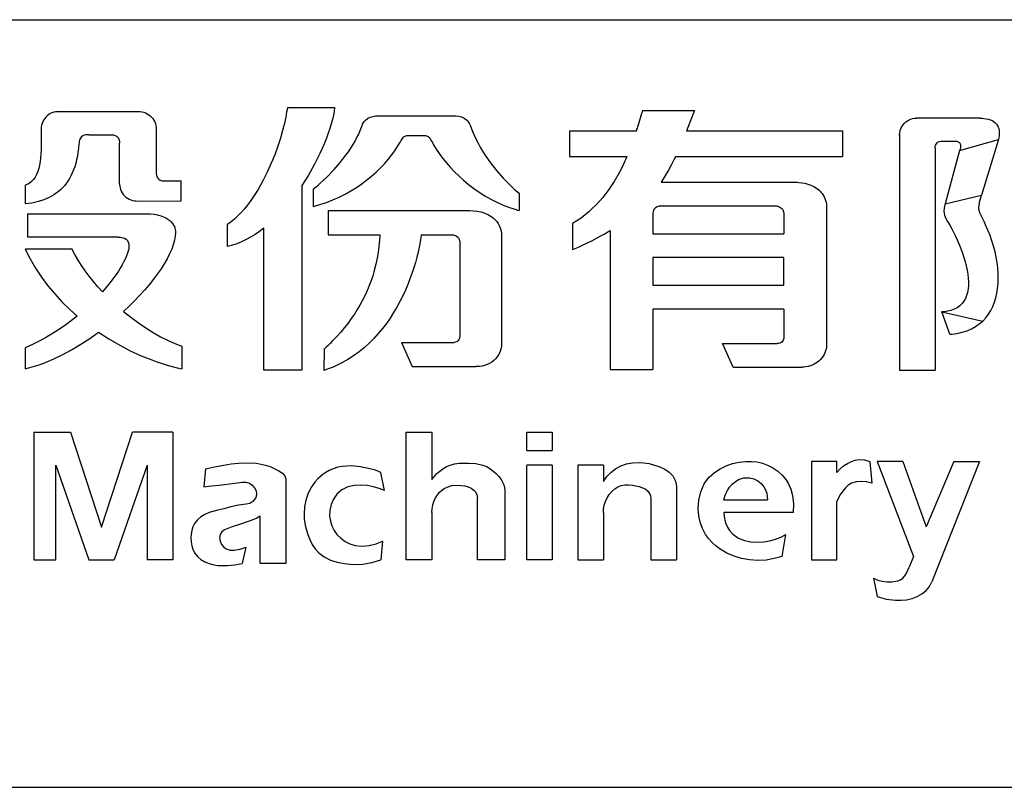
# Model space of a CAD drawing. Extents: x -172 to 190, y -287 to 277.
# Drawn here: x 8 to 54, y -279 to -243 of the extents above; entities that cross this region are included whole.
import ezdxf

# ---------------------------------------------------------------- set-up
doc = ezdxf.new("R2010")
doc.units = 0
doc.header["$MEASUREMENT"] = 0
doc.layers.get('0').update_dxf_attribs({"linetype": 'CONTINUOUS'})

msp = doc.modelspace()

# ---------------------------------------------------------------- linework, layer by layer
at = {"color": 7, "linetype": 'Continuous'}
for p, q in [((-160, -243), (190, -243)), ((20.817486, -247.122681), (23.022005, -247.122681)), ((10.026402, -247.310852), (13.893647, -247.311325)), ((25.295862, -247.502335), (28.485683, -247.501389)), ((37.4832, -247.258453), (39.918179, -247.258453)), ((39.918179, -247.258453), (39.548656, -248.210648)), ((53.321217, -247.617599), (50.333286, -247.617004)), ((14.655205, -248.127609), (14.655205, -250.212738)), ((11.491755, -248.400024), (12.586119, -248.400024)), ((26.594543, -248.430984), (27.206751, -248.431061)), ((34.057842, -248.210648), (37.194981, -248.210648)), ((34.057842, -248.210648), (34.057842, -249.411789)), ((39.548656, -248.210648), (46.858658, -248.210648)), ((46.858658, -248.210648), (46.858658, -249.411789)), ((49.54089, -248.391556), (49.54089, -259.429901)), ((12.933675, -250.697281), (12.933609, -248.79747)), ((51.20472, -249.031906), (51.20472, -259.429901)), ((51.477459, -248.694794), (52.122364, -248.694794)), ((52.360565, -249.133789), (54.179409, -248.619293)), ((54.179409, -248.619293), (53.391979, -251.231308)), ((34.057842, -249.411789), (36.749493, -249.411789)), ((39.031624, -249.411789), (46.858658, -249.411789)), ((52.360565, -249.133789), (51.685387, -251.634415)), ((8.507244, -250.763107), (8.507244, -251.634995)), ((14.990554, -250.56218), (15.830725, -250.56218)), ((15.830725, -251.500183), (15.830725, -250.56218)), ((21.483229, -250.774887), (21.483229, -259.441833)), ((38.349064, -250.618866), (44.677216, -250.619492)), ((22.025135, -250.946396), (22.025135, -251.758652)), ((31.685364, -251.136993), (31.685364, -251.942719)), ((51.685387, -251.634415), (53.391979, -251.231308)), ((13.726018, -251.503113), (15.830725, -251.497177)), ((38.303921, -251.735611), (43.748859, -251.735428)), ((46.110508, -251.752914), (46.110203, -258.276733)), ((8.614434, -252.101074), (14.182376, -252.101074)), ((8.614434, -252.101074), (8.614434, -253.202148)), ((22.71949, -251.949219), (29.378984, -251.949219)), ((22.71949, -251.949219), (22.71949, -253.084244)), ((37.96077, -252.133362), (37.961357, -253.037201)), ((44.112244, -252.162384), (44.111107, -253.03653)), ((18.006094, -253.635681), (18.006094, -252.609024)), ((34.195999, -252.560852), (34.195999, -253.772873)), ((12.864531, -253.202148), (8.614434, -253.202148)), ((19.699699, -259.441833), (19.699699, -252.775772)), ((22.71949, -253.084244), (25.157072, -253.084244)), ((27.093487, -253.084244), (28.565327, -253.084427)), ((30.860899, -253.102371), (30.860006, -258.200378)), ((35.963047, -252.885925), (35.963047, -259.397766)), ((37.961357, -253.037201), (44.111107, -253.03653)), ((28.907944, -253.477875), (28.907349, -257.812347)), ((8.506648, -253.753586), (10.69869, -253.753586)), ((44.111103, -254.153763), (37.961357, -254.153763)), ((37.961357, -254.153763), (37.961357, -255.455536)), ((44.111103, -255.455536), (44.111103, -254.153763)), ((37.961357, -255.455536), (44.111103, -255.455536)), ((44.111103, -256.572327), (37.961357, -256.573242)), ((37.961357, -256.573242), (37.961357, -259.397766)), ((44.111103, -256.572327), (44.111103, -257.84201)), ((51.896679, -257.748901), (51.520336, -256.701904)), ((51.520336, -256.701904), (53.44215, -257.132904)), ((15.863478, -258.310364), (15.863478, -259.378693)), ((26.165867, -258.138336), (28.63464, -258.136017)), ((26.165867, -258.138336), (26.661074, -259.272095)), ((41.725624, -259.298828), (41.231255, -258.184113)), ((41.231255, -258.184113), (43.803371, -258.184113)), ((8.505458, -258.385406), (8.505458, -259.373322)), ((22.530094, -258.453278), (22.523569, -259.450562)), ((21.483229, -259.441833), (19.699699, -259.441833)), ((26.661074, -259.272095), (29.675425, -259.272278)), ((35.963047, -259.397766), (37.961357, -259.397766)), ((41.725624, -259.298828), (44.951366, -259.30127)), ((49.54089, -259.429901), (51.20472, -259.429901)), ((-160, -279), (190, -279))]:
    msp.add_line(p, q, dxfattribs=at)
at = {"color": 220, "linetype": 'Continuous'}
for p, q in [((8.91863, -262.344147), (8.91863, -268.339722)), ((8.91863, -262.344147), (10.631644, -262.344147)), ((10.631644, -262.344147), (12.087707, -266.798004)), ((12.087707, -266.798004), (13.543769, -262.344147)), ((15.428085, -262.344147), (13.543769, -262.344147)), ((15.428085, -262.344147), (15.428085, -268.339722)), ((26.391378, -268.339722), (26.391378, -262.344147)), ((26.391378, -262.344147), (27.590488, -262.344147)), ((27.590488, -262.344147), (27.590488, -264.571075)), ((32.044327, -263.200653), (32.044327, -262.344147)), ((32.044327, -262.344147), (33.243435, -262.344147)), ((33.243435, -262.344147), (33.243435, -263.200653)), ((32.044327, -263.200653), (33.243435, -263.200653)), ((46.60495, -263.714569), (45.405838, -263.714569)), ((45.405838, -263.714569), (45.405838, -268.339722)), ((46.60495, -264.228485), (46.60495, -263.714569)), ((48.14666, -263.714569), (48.232311, -264.742371)), ((49.688374, -263.714569), (48.489265, -263.714569)), ((48.489265, -263.714569), (50.202278, -268.168396)), ((49.688374, -263.714569), (50.789196, -266.781158)), ((52.086594, -263.714569), (50.789196, -266.781158)), ((53.285706, -263.714569), (51.058784, -269.367523)), ((52.086594, -263.714569), (53.285706, -263.714569)), ((9.946439, -268.339722), (9.946439, -263.885864)), ((9.946439, -263.885864), (11.488152, -268.339722)), ((14.228975, -263.885864), (12.687262, -268.339722)), ((14.228975, -263.885864), (14.228975, -268.339722)), ((16.969797, -264.057159), (16.884148, -264.913666)), ((25.363569, -265.084991), (25.192266, -264.228485)), ((32.044327, -268.339722), (32.044327, -263.885864)), ((33.243435, -263.885864), (32.044327, -263.885864)), ((33.243435, -263.885864), (33.243435, -268.339722)), ((35.641655, -263.885864), (34.442547, -263.885864)), ((34.442547, -263.885864), (34.442547, -268.339722)), ((35.641655, -263.885864), (35.641655, -264.656738)), ((20.73843, -264.571075), (20.73843, -268.511017)), ((31.016516, -265.084991), (31.016516, -268.339722)), ((39.067684, -264.913666), (39.067684, -268.339722)), ((29.731756, -268.339722), (29.731756, -265.427582)), ((37.868576, -265.427582), (37.868576, -268.339722)), ((41.294601, -265.513245), (43.35022, -265.513245)), ((46.60495, -268.339722), (46.60495, -265.598877)), ((27.590488, -266.112793), (27.590488, -268.339722)), ((35.641655, -266.112793), (35.641655, -268.339722)), ((44.549332, -266.112793), (41.294601, -266.112793)), ((19.53932, -268.511017), (19.53932, -266.284088)), ((25.277918, -267.448944), (25.192266, -268.339722)), ((44.035427, -268.168396), (44.206726, -267.140594)), ((18.854115, -267.740143), (18.682812, -268.511017)), ((8.91863, -268.339722), (9.946439, -268.339722)), ((8.91863, -268.339722), (9.946439, -268.339722)), ((11.488152, -268.339722), (12.687262, -268.339722)), ((15.428085, -268.339722), (14.228975, -268.339722)), ((27.590488, -268.339722), (26.391378, -268.339722)), ((31.016516, -268.339722), (29.731756, -268.339722)), ((33.243435, -268.339722), (32.044327, -268.339722)), ((34.442547, -268.339722), (35.641655, -268.339722)), ((34.442547, -268.339722), (35.641655, -268.339722)), ((37.868576, -268.339722), (39.067684, -268.339722)), ((45.405838, -268.339722), (46.60495, -268.339722)), ((50.202278, -268.168396), (49.984856, -268.682312)), ((20.73843, -268.511017), (19.53932, -268.511017)), ((48.317963, -269.196228), (48.489265, -270.052734))]:
    msp.add_line(p, q, dxfattribs=at)
at = {"color": 7, "linetype": 'Continuous'}
for points in [[(20.817486, -247.122681), (20.793198, -247.222485), (20.772072, -247.322983), (20.751113, -247.447501), (20.731071, -247.572189), (20.702454, -247.718457), (20.669466, -247.863861), (20.629577, -248.02806), (20.587286, -248.19162), (20.480684, -248.562604), (20.361309, -248.929779), (20.214466, -249.335359), (20.053354, -249.735443), (19.867338, -250.150582), (19.663639, -250.557404), (19.438845, -250.957505), (19.192379, -251.344467), (19.062438, -251.528983), (18.926237, -251.708908), (18.786387, -251.880021), (18.639791, -252.04541), (18.490112, -252.200248), (18.333067, -252.34758), (18.172936, -252.482527), (18.006094, -252.609024)], [(23.022005, -247.122681), (22.998624, -247.30389), (22.967535, -247.483948), (22.922519, -247.687203), (22.869081, -247.888458), (22.802409, -248.109418), (22.728937, -248.328186), (22.642394, -248.562893), (22.5494, -248.795135), (22.444121, -249.039576), (22.332764, -249.281296), (22.210046, -249.531474), (22.081326, -249.778656), (21.794419, -250.28411), (21.483229, -250.774887)], [(10.026402, -247.310852), (9.980793, -247.313956), (9.935412, -247.319702), (9.848139, -247.338506), (9.763517, -247.367111), (9.683955, -247.404383), (9.608978, -247.450165), (9.539671, -247.503551), (9.476484, -247.564056), (9.419876, -247.63121), (9.370725, -247.70401), (9.329118, -247.782595), (9.29639, -247.865265), (9.272532, -247.95316), (9.25817, -248.04303), (9.251615, -248.191198), (9.254004, -248.339874), (9.25432, -248.420581), (9.254004, -248.501236), (9.253933, -248.55926), (9.254004, -248.617294), (9.254139, -248.76711), (9.253327, -248.916916), (9.249406, -249.107333), (9.240916, -249.297607), (9.22742, -249.476819), (9.206944, -249.655365), (9.180205, -249.819094), (9.143723, -249.980942), (9.10002, -250.125314), (9.043561, -250.265152), (8.978644, -250.386597), (8.898767, -250.498795), (8.807193, -250.593903), (8.701653, -250.672623), (8.642506, -250.705636), (8.581071, -250.734238), (8.544402, -250.749324), (8.507244, -250.763107)], [(13.893647, -247.311325), (13.983479, -247.321286), (14.071705, -247.34137), (14.15499, -247.370692), (14.234446, -247.409164), (14.30855, -247.455683), (14.377199, -247.509933), (14.439696, -247.571259), (14.495296, -247.638901), (14.54378, -247.712699), (14.584064, -247.791275), (14.61617, -247.875268), (14.638835, -247.962296), (14.651166, -248.044585), (14.655205, -248.127609)], [(22.025135, -250.946396), (22.091984, -250.89165), (22.158337, -250.836304), (22.249531, -250.75856), (22.339746, -250.679672), (22.679472, -250.363422), (23.002666, -250.030136), (23.288797, -249.70251), (23.556379, -249.359756), (23.675004, -249.19333), (23.788588, -249.023422), (23.891647, -248.858322), (23.989063, -248.689865), (24.075509, -248.527287), (24.156324, -248.361755), (24.22671, -248.20338), (24.288898, -248.041763), (24.302435, -248.002479), (24.316448, -247.963348), (24.341691, -247.902812), (24.371979, -247.84465), (24.41412, -247.781829), (24.463842, -247.724747), (24.57157, -247.637996), (24.695093, -247.574707), (24.822174, -247.535103), (24.953342, -247.512817), (25.073987, -247.503596), (25.194944, -247.50116), (25.245412, -247.501348), (25.295862, -247.502335)], [(28.485683, -247.501389), (28.603519, -247.500826), (28.721277, -247.508957), (28.851963, -247.527693), (28.979477, -247.561356), (29.104892, -247.617322), (29.216784, -247.696472), (29.268972, -247.748655), (29.314013, -247.8069), (29.355267, -247.877633), (29.389706, -247.952209), (29.452233, -248.113635), (29.512562, -248.275589), (29.587452, -248.448641), (29.670321, -248.618317), (29.763691, -248.797824), (29.861549, -248.974777), (29.97052, -249.158679), (30.084818, -249.339401), (30.343042, -249.712573), (30.621756, -250.07077), (30.935299, -250.428994), (31.269688, -250.767746), (31.474294, -250.956048), (31.685364, -251.136993)], [(37.194981, -248.210648), (37.206519, -248.175006), (37.217995, -248.139343), (37.235338, -248.084991), (37.25259, -248.030609), (37.320341, -247.814744), (37.384594, -247.597794), (37.414727, -247.490183), (37.447285, -247.383347), (37.469267, -247.320589), (37.492981, -247.258453)], [(49.540955, -248.414642), (49.542845, -248.368506), (49.547363, -248.322525), (49.563674, -248.234103), (49.589764, -248.14801), (49.624445, -248.067066), (49.667721, -247.990387), (49.718496, -247.91948), (49.776558, -247.854401), (49.841141, -247.795946), (49.911613, -247.744751), (49.987744, -247.701167), (50.068211, -247.666199), (50.153757, -247.639915), (50.24168, -247.623474), (50.287404, -247.618916), (50.333286, -247.617004)], [(53.321217, -247.617599), (53.412121, -247.620094), (53.502792, -247.627808), (53.607057, -247.643055), (53.709782, -247.666443), (53.814136, -247.701434), (53.913231, -247.749451), (54.005403, -247.813295), (54.084187, -247.892746), (54.150454, -247.996634), (54.193699, -248.112259), (54.208581, -248.183426), (54.216362, -248.255585), (54.217898, -248.339778), (54.212807, -248.423935), (54.199879, -248.522313), (54.179409, -248.619293)], [(11.491755, -248.400024), (11.425321, -248.398595), (11.35879, -248.404938), (11.280889, -248.422071), (11.208595, -248.453751), (11.138659, -248.511334), (11.085974, -248.586044), (11.06191, -248.639476), (11.044915, -248.695282), (11.031333, -248.766906), (11.022643, -248.839508), (11.003809, -249.031976), (10.982197, -249.223785), (10.95385, -249.40049), (10.917259, -249.575836), (10.876565, -249.737226), (10.828778, -249.896591), (10.776928, -250.043204), (10.7177, -250.187012), (10.65489, -250.319335), (10.58497, -250.448029), (10.511624, -250.566539), (10.431536, -250.680603), (10.348002, -250.785731), (10.258344, -250.885666), (10.165054, -250.977791), (10.066339, -251.064148), (9.856136, -251.217197), (9.629681, -251.345215), (9.384068, -251.450464), (9.129132, -251.531342), (8.820571, -251.59877), (8.507244, -251.634995)], [(12.586119, -248.400024), (12.655752, -248.407087), (12.722829, -248.427597), (12.788084, -248.464464), (12.843729, -248.514832), (12.887892, -248.576405), (12.918021, -248.645905), (12.933295, -248.72102), (12.933609, -248.79747)], [(22.025135, -251.758652), (22.339082, -251.669881), (22.648352, -251.56575), (22.945796, -251.44906), (23.237349, -251.318375), (23.516251, -251.177706), (23.788597, -251.024734), (24.047131, -250.864303), (24.298567, -250.692963), (24.534913, -250.516947), (24.763727, -250.331253), (24.976112, -250.143824), (25.18055, -249.947754), (25.36728, -249.753095), (25.545504, -249.550644), (25.704803, -249.352865), (25.855061, -249.148087), (25.985658, -248.951416), (26.10569, -248.748245), (26.119225, -248.723572), (26.1327, -248.698868), (26.153179, -248.661775), (26.174459, -248.625122), (26.212156, -248.568037), (26.25646, -248.515747), (26.293736, -248.483039), (26.335854, -248.457855), (26.377338, -248.443618), (26.420868, -248.435074), (26.507856, -248.426857), (26.594543, -248.430984)], [(27.206751, -248.431061), (27.299655, -248.433778), (27.387255, -248.463593), (27.429514, -248.492395), (27.466579, -248.527832), (27.511294, -248.584584), (27.549637, -248.645905), (27.582066, -248.704101), (27.613827, -248.762589), (27.642149, -248.812957), (27.671232, -248.862915), (27.800718, -249.071938), (27.938776, -249.275406), (28.097345, -249.489683), (28.264334, -249.697479), (28.450281, -249.91143), (28.64435, -250.118042), (28.855769, -250.326296), (29.075275, -250.526016), (29.310389, -250.72316), (29.553555, -250.910278), (29.810643, -251.090898), (30.075636, -251.259735), (30.352993, -251.418612), (30.637966, -251.563324), (30.934216, -251.69451), (31.23699, -251.809937), (31.392207, -251.862017), (31.549154, -251.908401), (31.617102, -251.926181), (31.685364, -251.942719)], [(51.204811, -249.031906), (51.207274, -248.993144), (51.213341, -248.954727), (51.233995, -248.885664), (51.267185, -248.821365), (51.308104, -248.769723), (51.359463, -248.72937), (51.416428, -248.705293), (51.477459, -248.694794)], [(52.122364, -248.694794), (52.177233, -248.692748), (52.232433, -248.699966), (52.296359, -248.720192), (52.349758, -248.756958), (52.38778, -248.819811), (52.402695, -248.894363), (52.402202, -248.947649), (52.395428, -248.999969), (52.38119, -249.067715), (52.360565, -249.133789)], [(36.749493, -249.411789), (36.71642, -249.488162), (36.682739, -249.56427), (36.635202, -249.669005), (36.586483, -249.773193), (36.485271, -249.979914), (36.378819, -250.184036), (36.148969, -250.583272), (35.895031, -250.967529), (35.758043, -251.15354), (35.61441, -251.334442), (35.463128, -251.510772), (35.30497, -251.680969), (35.138164, -251.846238), (34.964466, -252.004242), (34.780907, -252.157021), (34.590649, -252.301392), (34.396204, -252.435546), (34.195999, -252.560852)], [(39.031624, -249.411789), (39.008141, -249.460366), (38.984432, -249.508835), (38.842608, -249.78791), (38.692463, -250.062607), (38.525663, -250.343775), (38.349064, -250.618866)], [(14.655205, -250.212738), (14.664297, -250.289931), (14.68927, -250.363708), (14.72847, -250.427864), (14.780764, -250.482056), (14.843487, -250.524043), (14.913626, -250.551208), (14.951811, -250.558877), (14.990554, -250.56218)], [(12.933675, -250.697281), (12.935567, -250.743958), (12.940093, -250.790482), (12.95642, -250.879872), (12.982552, -250.966949), (13.017249, -251.048709), (13.060587, -251.126221), (13.111371, -251.197805), (13.169502, -251.263565), (13.234071, -251.322539), (13.304595, -251.374237), (13.380683, -251.418194), (13.461167, -251.453491), (13.546635, -251.480002), (13.634519, -251.496597), (13.680187, -251.501188), (13.726018, -251.503113)], [(44.677216, -250.619492), (44.743665, -250.622391), (44.810001, -250.627411), (44.952135, -250.645405), (45.092735, -250.673157), (45.237787, -250.71282), (45.379192, -250.764069), (45.516547, -250.828353), (45.646389, -250.906433), (45.707462, -250.950794), (45.765591, -250.998901), (45.809159, -251.039575), (45.850449, -251.082581), (45.9088, -251.152767), (45.960602, -251.227936), (46.00449, -251.306342), (46.040855, -251.388489), (46.069811, -251.474936), (46.090923, -251.563675), (46.104883, -251.657908), (46.110508, -251.752914)], [(51.896679, -257.748901), (51.94237, -257.746937), (51.988014, -257.74408), (52.118411, -257.730856), (52.248074, -257.711029), (52.484245, -257.659635), (52.71468, -257.587036), (52.918318, -257.499712), (53.111916, -257.391937), (53.283814, -257.271042), (53.44215, -257.132904), (53.582854, -256.981708), (53.70776, -256.8172), (53.817696, -256.639235), (53.911114, -256.452057), (53.990897, -256.251223), (54.054588, -256.044708), (54.105099, -255.824991), (54.140553, -255.602341), (54.162888, -255.367736), (54.171379, -255.132217), (54.166757, -254.886612), (54.149437, -254.641571), (54.119133, -254.388749), (54.077106, -254.137604), (54.02242, -253.881291), (53.956753, -253.627579), (53.878925, -253.371469), (53.790749, -253.118698), (53.691242, -252.866244), (53.581474, -252.618195), (53.507449, -252.464986), (53.430256, -252.313202), (53.367574, -252.19007), (53.313553, -252.063034), (53.282529, -251.953597), (53.268391, -251.841064), (53.268964, -251.777574), (53.274479, -251.714249), (53.285691, -251.638187), (53.300652, -251.562805), (53.327253, -251.453742), (53.357487, -251.345596), (53.374404, -251.288349), (53.391979, -251.231308)], [(38.303921, -251.735611), (38.283358, -251.737909), (38.263035, -251.741592), (38.216837, -251.755949), (38.172092, -251.776215), (38.082218, -251.830329), (38.012909, -251.9039), (37.97893, -251.990747), (37.964531, -252.085632), (37.962285, -252.109522), (37.96077, -252.133362)], [(43.748859, -251.735428), (43.788198, -251.73882), (43.826977, -251.746231), (43.924096, -251.785983), (44.009628, -251.849411), (44.041818, -251.88236), (44.067425, -251.919495), (44.085145, -251.965453), (44.095917, -252.014496), (44.107459, -252.088377), (44.112244, -252.162384)], [(51.685387, -251.634415), (51.670673, -251.686622), (51.657726, -251.739349), (51.635335, -251.853887), (51.625393, -251.969986), (51.631503, -252.071997), (51.65255, -252.171768), (51.713945, -252.321953), (51.793999, -252.464767), (51.894487, -252.637775), (51.991852, -252.811539), (52.181566, -253.184086), (52.351429, -253.567017), (52.500471, -253.957039), (52.624859, -254.355179), (52.673897, -254.548063), (52.715027, -254.742798), (52.745598, -254.928783), (52.766575, -255.116089), (52.776036, -255.291722), (52.7738, -255.46759), (52.759464, -255.629642), (52.73101, -255.78981), (52.689879, -255.935363), (52.632511, -256.075256), (52.560855, -256.201348), (52.472599, -256.316406), (52.36606, -256.419508), (52.245586, -256.505798), (52.100132, -256.580535), (51.94577, -256.635925), (51.735034, -256.683674), (51.520336, -256.701904)], [(14.182376, -252.101074), (14.373992, -252.10575), (14.56483, -252.125778), (14.720302, -252.153439), (14.872879, -252.193573), (14.995819, -252.238297), (15.113738, -252.294922), (15.207612, -252.352718), (15.294624, -252.420334), (15.362666, -252.486702), (15.422752, -252.560287), (15.467967, -252.630528), (15.505339, -252.705276), (15.531277, -252.774383), (15.5496, -252.845779), (15.558815, -252.908735), (15.562749, -252.97229), (15.55188, -253.159218), (15.516609, -253.343903), (15.457341, -253.553807), (15.382777, -253.758316), (15.282052, -253.985859), (15.168134, -254.207306), (15.029018, -254.448154), (14.87956, -254.682648), (14.706179, -254.932544), (14.523936, -255.176086), (14.31991, -255.43096), (14.108143, -255.679428), (13.877083, -255.935144), (13.639062, -256.184418), (13.384683, -256.437144), (13.123574, -256.682861)], [(29.378984, -251.949219), (29.547134, -251.956879), (29.71423, -251.978241), (29.894789, -252.017275), (30.070837, -252.073502), (30.243654, -252.149819), (30.405172, -252.247223), (30.480188, -252.304398), (30.550348, -252.36734), (30.593694, -252.412114), (30.634363, -252.459366), (30.700883, -252.551463), (30.756508, -252.650528), (30.800309, -252.755668), (30.832127, -252.865128), (30.852999, -252.983047), (30.860899, -253.102371)], [(12.864531, -253.202148), (12.977003, -253.203092), (13.089045, -253.222672), (13.173242, -253.249744), (13.247959, -253.293488), (13.303594, -253.354364), (13.342448, -253.428513), (13.36899, -253.533435), (13.373685, -253.641632), (13.367118, -253.722843), (13.353364, -253.802933), (13.326797, -253.903914), (13.292966, -254.002884), (13.245732, -254.121025), (13.193335, -254.236877), (13.1267, -254.369838), (13.055314, -254.500351), (12.969656, -254.64583), (12.879749, -254.788712), (12.775656, -254.944462), (12.667484, -255.097412), (12.545392, -255.261129), (12.419364, -255.421844), (12.279854, -255.591391), (12.136232, -255.757446)], [(19.699699, -252.775772), (19.500306, -252.927904), (19.293716, -253.070251), (19.087376, -253.198506), (18.874781, -253.31604), (18.662824, -253.418105), (18.444904, -253.506683), (18.227573, -253.578355), (18.006094, -253.635681)], [(25.157072, -253.084244), (25.154286, -253.130717), (25.151194, -253.17717), (25.139353, -253.323603), (25.124887, -253.469818), (25.085646, -253.791922), (25.034941, -254.112411), (24.962096, -254.468894), (24.871649, -254.821304), (24.815283, -255.009897), (24.753662, -255.196823), (24.683089, -255.391695), (24.606735, -255.584381), (24.520134, -255.784814), (24.427332, -255.982452), (24.322888, -256.187715), (24.211918, -256.389526), (24.08781, -256.598874), (23.956959, -256.804077), (23.811364, -257.016784), (23.65892, -257.22464), (23.490019, -257.439908), (23.314266, -257.649628), (23.120225, -257.866707), (22.919464, -258.077576), (22.811642, -258.18574), (22.702152, -258.292206), (22.645426, -258.346085), (22.588324, -258.399567), (22.556, -258.429548), (22.523569, -258.459412)], [(27.093487, -253.084244), (27.092135, -253.087315), (27.0889, -253.118332), (27.08065, -253.185139), (27.074011, -253.222443), (27.058115, -253.310546), (27.039241, -253.420177), (26.995466, -253.664078), (26.942906, -253.90978), (26.885208, -254.139755), (26.816746, -254.389271), (26.741488, -254.641144), (26.655505, -254.902375), (26.562553, -255.159958), (26.458457, -255.425286), (26.346657, -255.68782), (26.223533, -255.954205), (26.092041, -256.216461), (25.949047, -256.479535), (25.796961, -256.737488), (25.633197, -256.993333), (25.45966, -257.242645), (25.274197, -257.487192), (25.07839, -257.723541), (24.870243, -257.952816), (24.6514, -258.171906), (24.419515, -258.381883), (24.176937, -258.579407), (23.920208, -258.766006), (23.65325, -258.937683), (23.370445, -259.096769), (23.078588, -259.238434), (22.926078, -259.303964), (22.771595, -259.364655), (22.648114, -259.409157), (22.523569, -259.450562)], [(28.565327, -253.084427), (28.603697, -253.091018), (28.641266, -253.101181), (28.728154, -253.141728), (28.805702, -253.200165), (28.835669, -253.229842), (28.859932, -253.263321), (28.876922, -253.304244), (28.887877, -253.347961), (28.896456, -253.390239), (28.903246, -253.432571), (28.905907, -253.455181), (28.907944, -253.477875)], [(34.195999, -253.772873), (34.219745, -253.765097), (34.243412, -253.757095), (34.467404, -253.66684), (34.686192, -253.563263), (35.091652, -253.366563), (35.49057, -253.158524), (35.672858, -253.054102), (35.854332, -252.948105), (35.908274, -252.916977), (35.962257, -252.885925)], [(8.506648, -253.753586), (8.617821, -253.984918), (8.736125, -254.212708), (8.860368, -254.434814), (8.991303, -254.653061), (9.269255, -255.073367), (9.570587, -255.477341), (9.889797, -255.860178), (10.228142, -256.226257), (10.57981, -256.571662), (10.94761, -256.899628)], [(12.136232, -255.757446), (11.919683, -255.522132), (11.710969, -255.279785), (11.513526, -255.034902), (11.324563, -254.783432), (11.149421, -254.531708), (10.984606, -254.273117), (10.836185, -254.016336), (10.69869, -253.753586)], [(10.94761, -256.899628), (10.68139, -257.111179), (10.408337, -257.313904), (10.117825, -257.514895), (9.820549, -257.705719), (9.506526, -257.891737), (9.185753, -258.065887), (8.848707, -258.232315), (8.505458, -258.385406)], [(13.123574, -256.682861), (13.465121, -256.956953), (13.817315, -257.217346), (14.163588, -257.453282), (14.518984, -257.675262), (14.858908, -257.868144), (15.207923, -258.043854), (15.532333, -258.185448), (15.863478, -258.310364)], [(8.505458, -259.373322), (8.722764, -259.316799), (8.93814, -259.253265), (9.15732, -259.180614), (9.374137, -259.101135), (9.81598, -258.917386), (10.247672, -258.710693), (10.683739, -258.475771), (11.109262, -258.222198), (11.531442, -257.947432), (11.942099, -257.655914)], [(11.942099, -257.655914), (12.434337, -257.972803), (12.941369, -258.265747), (13.439406, -258.52298), (13.948791, -258.756683), (14.196147, -258.8599), (14.445823, -258.957336), (14.688504, -259.04552), (14.93321, -259.12793), (15.169252, -259.201168), (15.407061, -259.268433), (15.634583, -259.326429), (15.863478, -259.378693)], [(28.907349, -257.812347), (28.906457, -257.84379), (28.903069, -257.875122), (28.888062, -257.939497), (28.861216, -257.999939), (28.822595, -258.052533), (28.772614, -258.094177), (28.706304, -258.123934), (28.63464, -258.136017)], [(44.111103, -257.84201), (44.111061, -257.888534), (44.105679, -257.934845), (44.093304, -257.985847), (44.073517, -258.034424), (44.046231, -258.078406), (44.011257, -258.116425), (43.967203, -258.147818), (43.91753, -258.169708), (43.861032, -258.18238), (43.803371, -258.184113)], [(30.860006, -258.200378), (30.860227, -258.236378), (30.859131, -258.272369), (30.854566, -258.330681), (30.84638, -258.388611), (30.819205, -258.501055), (30.778233, -258.609375), (30.724427, -258.712624), (30.659237, -258.809052), (30.58251, -258.899396), (30.496618, -258.98111), (30.400632, -259.055175), (30.297604, -259.119049), (30.185995, -259.173476), (30.069412, -259.2164), (29.94561, -259.248194), (29.819269, -259.266602), (29.760881, -259.270471), (29.702385, -259.272095), (29.676258, -259.272273), (29.650133, -259.272095)], [(46.110203, -258.276733), (46.106145, -258.361325), (46.09409, -258.445221), (46.071928, -258.534424), (46.040794, -258.620911), (46.001179, -258.704324), (45.953876, -258.78363), (45.898727, -258.859407), (45.837101, -258.930023), (45.768328, -258.996401), (45.694241, -259.056793), (45.613762, -259.112063), (45.529057, -259.160614), (45.438752, -259.203098), (45.345314, -259.238159), (45.247037, -259.266213), (45.146782, -259.286133), (45.049337, -259.297494), (44.951366, -259.30127)]]:
    msp.add_lwpolyline(points, dxfattribs=at)
at = {"color": 220, "linetype": 'Continuous'}
for points in [[(16.969797, -264.057159), (17.396572, -263.963006), (17.826305, -263.885864), (18.16716, -263.836767), (18.511511, -263.800232), (18.944179, -263.778649), (19.368019, -263.800232), (19.79081, -263.888223), (20.003335, -263.961709), (20.224525, -264.057159), (20.413955, -264.152883), (20.578484, -264.263992), (20.69451, -264.400163), (20.726958, -264.480672), (20.73843, -264.571075)], [(27.590488, -264.571075), (27.821215, -264.288925), (28.104391, -264.057159), (28.27095, -263.960179), (28.446995, -263.885864), (28.653839, -263.832633), (28.866599, -263.806156), (29.303503, -263.800232), (29.65294, -263.817385), (29.988708, -263.885864), (30.164744, -263.960172), (30.33131, -264.057159), (30.615512, -264.285636), (30.737728, -264.420788), (30.845215, -264.571075), (30.968245, -264.818688), (31.003768, -264.949732), (31.016516, -265.084991)], [(35.641655, -264.656738), (35.796107, -264.429416), (35.984257, -264.228485), (36.211272, -264.057873), (36.462531, -263.92755), (36.731605, -263.836344), (37.012066, -263.783081), (37.270332, -263.767285), (37.526688, -263.781242), (37.782686, -263.821814), (38.039875, -263.885864), (38.287972, -263.968217), (38.520064, -264.075155), (38.726189, -264.215926), (38.896381, -264.39978), (38.968424, -264.517675), (39.022279, -264.644295), (39.05601, -264.777129), (39.067684, -264.913666)], [(44.035427, -268.168396), (43.659711, -268.274892), (43.275269, -268.340811), (42.885478, -268.363354), (42.493713, -268.339722), (42.129393, -268.273632), (41.777937, -268.165672), (41.441766, -268.016257), (41.123302, -267.825806), (40.926203, -267.678888), (40.744488, -267.516123), (40.580879, -267.336897), (40.438095, -267.140594), (40.289557, -266.865137), (40.183691, -266.571651), (40.119376, -266.262863), (40.095493, -265.941498), (40.121805, -265.529496), (40.213641, -265.135926), (40.374879, -264.772561), (40.482736, -264.605884), (40.609398, -264.451172), (40.849565, -264.234362), (41.123302, -264.057159), (41.407257, -263.919534), (41.703043, -263.816172), (42.008736, -263.747656), (42.322411, -263.714569), (42.586016, -263.714882), (42.846258, -263.742353), (43.101529, -263.798757), (43.35022, -263.885864), (43.600119, -264.010833), (43.828884, -264.167171), (44.032443, -264.354157), (44.206726, -264.571075), (44.311375, -264.74387), (44.432204, -265.019298), (44.512299, -265.309354), (44.560862, -265.709405), (44.549332, -266.112793)], [(46.60495, -264.228485), (46.749884, -264.068264), (46.913675, -263.927721), (47.094404, -263.80908), (47.290154, -263.714569), (47.458659, -263.658607), (47.632755, -263.628906), (47.894531, -263.641555), (48.14666, -263.714569)], [(25.192266, -264.228485), (24.939122, -264.134048), (24.678364, -264.057159), (24.247663, -263.964903), (23.812919, -263.922928), (23.382644, -263.948069), (23.171842, -263.991068), (22.965349, -264.057159), (22.766945, -264.146231), (22.491926, -264.317662), (22.246981, -264.529906), (22.102043, -264.691535), (21.914648, -264.960365), (21.766239, -265.256287), (21.685183, -265.485317), (21.611206, -265.835252), (21.590704, -266.19032), (21.604718, -266.428477), (21.664217, -266.785768), (21.766239, -267.140594), (21.860475, -267.381018), (21.975238, -267.606882), (22.113978, -267.813728), (22.280144, -267.997101), (22.537818, -268.193512), (22.829502, -268.340276), (23.146284, -268.443931), (23.479254, -268.511017), (23.92016, -268.549966), (24.353626, -268.533635), (24.778159, -268.463172), (25.192266, -268.339722)], [(16.884148, -264.913666), (17.243229, -264.858392), (17.603381, -264.823479), (18.34021, -264.742371), (18.692736, -264.690391), (18.862326, -264.695008), (19.025415, -264.742371), (19.163831, -264.830403), (19.274232, -264.95052), (19.345876, -265.095041), (19.368019, -265.256287), (19.353056, -265.354853), (19.317587, -265.446629), (19.196716, -265.598877), (19.048158, -265.68533), (18.878621, -265.728985), (18.511511, -265.770172), (18.162879, -265.847302), (17.826305, -265.941498), (17.483667, -266.017464), (17.1411, -266.112793), (16.937986, -266.201573), (16.751283, -266.316082), (16.588187, -266.457418), (16.455894, -266.626678), (16.376271, -266.783846), (16.323237, -266.952249), (16.293706, -267.12917), (16.284592, -267.31189), (16.293831, -267.494407), (16.323441, -267.671024), (16.376452, -267.839376), (16.455894, -267.997101), (16.587818, -268.16821), (16.750444, -268.311123), (16.937097, -268.425504), (17.1411, -268.511017), (17.351523, -268.565935), (17.564908, -268.594227), (17.997606, -268.596649), (18.342765, -268.568692), (18.682812, -268.511017)], [(41.294601, -265.513245), (41.364327, -265.293786), (41.465904, -265.084991), (41.567486, -264.928566), (41.686237, -264.787417), (41.823298, -264.666576), (41.979809, -264.571075), (42.229491, -264.490666), (42.493713, -264.485413), (42.697624, -264.534242), (42.883572, -264.624483), (43.045893, -264.752253), (43.178921, -264.913666), (43.254761, -265.053264), (43.307047, -265.20164), (43.35022, -265.513245)], [(48.232311, -264.742371), (47.997206, -264.679173), (47.75502, -264.652001), (47.51594, -264.670014), (47.290154, -264.742371), (47.135723, -264.83688), (47.000247, -264.958894), (46.776249, -265.256287), (46.681614, -265.424102), (46.60495, -265.598877)], [(25.363569, -265.084991), (25.11149, -264.98806), (24.849665, -264.913666), (24.54743, -264.853118), (24.243517, -264.825194), (23.9429, -264.841507), (23.650555, -264.913666), (23.373028, -265.053003), (23.13665, -265.256287), (22.97382, -265.48107), (22.862405, -265.732414), (22.802462, -266.002645), (22.794046, -266.284088), (22.827123, -266.518787), (22.896144, -266.741214), (22.999767, -266.949205), (23.13665, -267.140594), (23.316492, -267.321988), (23.521678, -267.469448), (23.748477, -267.58096), (23.993156, -267.65451), (24.323552, -267.690039), (24.652261, -267.661857), (24.972609, -267.578611), (25.277918, -267.448944)], [(27.590488, -266.112793), (27.601788, -265.934887), (27.633158, -265.759657), (27.686019, -265.589693), (27.761789, -265.427582), (27.940756, -265.178677), (28.049471, -265.075941), (28.171148, -264.989303), (28.305894, -264.919978), (28.532747, -264.85111), (28.789598, -264.828033), (29.136539, -264.865245), (29.295753, -264.911131), (29.438213, -264.975678), (29.558482, -265.059241), (29.630848, -265.134607), (29.705239, -265.268414), (29.731756, -265.427582)], [(35.641655, -266.112793), (35.653311, -265.93553), (35.684812, -265.761291), (35.737561, -265.591501), (35.812958, -265.427582), (35.913788, -265.268916), (36.034478, -265.127675), (36.172884, -265.007908), (36.326862, -264.913666), (36.483165, -264.852094), (36.647619, -264.818539), (36.822996, -264.811139), (37.012066, -264.828033), (37.324221, -264.894495), (37.598833, -265.00945), (37.709025, -265.088452), (37.825755, -265.237617), (37.857504, -265.327218), (37.868576, -265.427582)], [(41.294601, -266.112793), (41.306284, -266.29053), (41.337831, -266.465534), (41.390588, -266.635471), (41.465904, -266.798004), (41.566476, -266.953102), (41.687102, -267.091333), (41.825605, -267.211371), (41.979809, -267.31189), (42.260377, -267.431488), (42.557864, -267.493908), (42.866101, -267.508142), (43.178921, -267.483185), (43.450985, -267.434376), (43.713071, -267.361248), (43.965033, -267.263441), (44.206726, -267.140594)], [(19.53932, -266.284088), (19.36927, -266.373738), (19.196716, -266.455383), (18.700777, -266.632693), (18.168907, -266.798004), (17.857382, -266.927794), (17.735728, -267.019368), (17.655005, -267.140594), (17.626112, -267.293494), (17.649728, -267.454814), (17.718807, -267.608912), (17.826305, -267.740143), (17.9352, -267.818022), (18.118548, -267.879324), (18.317599, -267.886046), (18.591278, -267.833517), (18.854115, -267.740143)], [(48.317963, -269.196228), (48.519206, -269.282727), (48.729204, -269.340372), (48.947708, -269.368769), (49.174469, -269.367523), (49.452635, -269.320145), (49.57804, -269.269829), (49.688374, -269.196228), (49.78573, -269.088796), (49.862529, -268.961118), (49.984856, -268.682312)], [(48.489265, -270.052734), (48.909784, -270.170383), (49.345772, -270.22403), (49.610119, -270.226979), (49.870777, -270.203433), (50.125886, -270.147362), (50.373581, -270.052734), (50.592499, -269.927518), (50.785329, -269.770859), (50.943586, -269.583835), (51.058784, -269.367523)]]:
    msp.add_lwpolyline(points, dxfattribs=at)

doc.saveas('drawing.dxf')
